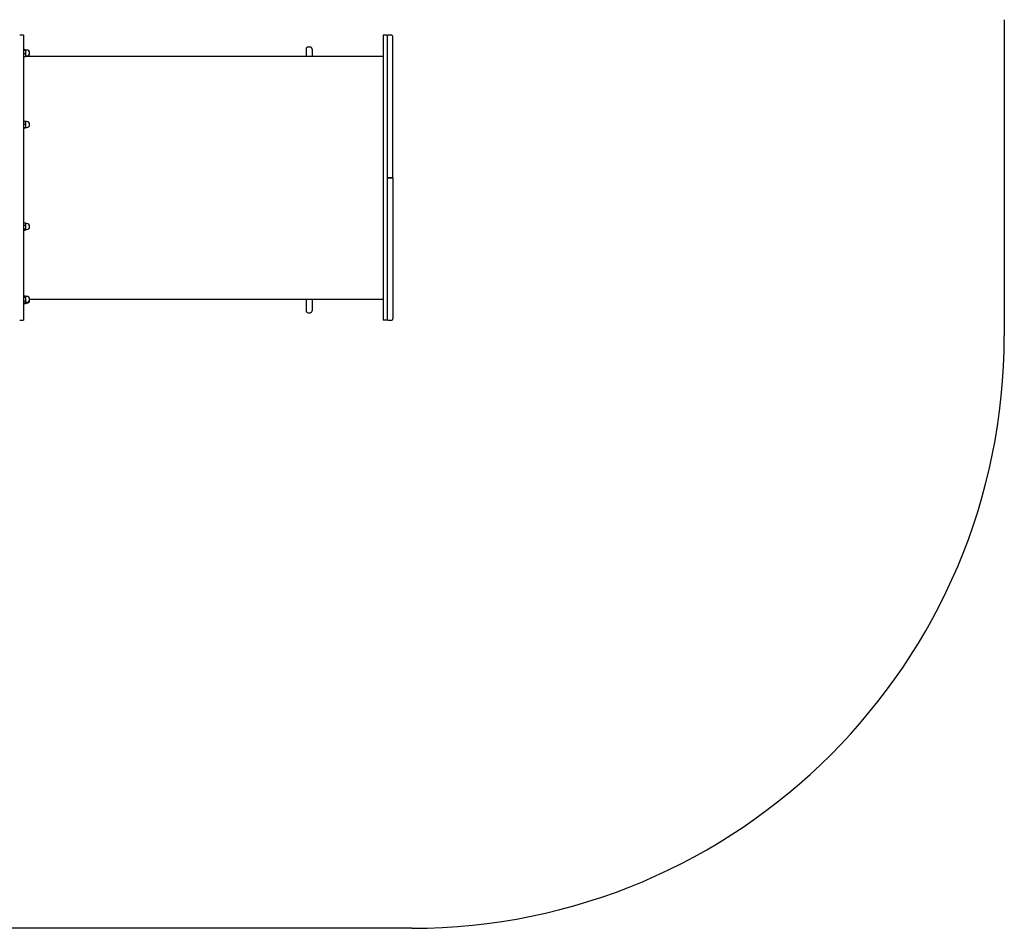
# Model space of a CAD drawing. Units: millimetres. Extents: x -2940 to 3360, y -1752 to 3954.
# Drawn here: x 868 to 3360, y -1752 to 548 of the extents above; entities that cross this region are included whole.
import ezdxf

# ---------------------------------------------------------------- set-up
doc = ezdxf.new("R2010")
doc.units = ezdxf.units.MM

# ---------------------------------------------------------------- blocks, each defined once
blk = doc.blocks.new('2D_pro_DWG')
at = {"color": 7, "linetype": 'Continuous'}
for p, q in [((3360, 548.5), (3360, -251.5)), ((877.5, 509.5), (867.5, 509.5)), ((877.5, 509.5), (877.5, -212.5)), ((1797.5, 509.5), (1787.5, 509.5)), ((1787.5, 509.5), (1787.5, -212.5)), ((1797.5, 509.5), (1797.5, -212.5)), ((1807.5, 509.5), (1802.5, 509.5)), ((1812.5, 148.5), (1812.5, 504.5)), ((1592.5, 474.3), (1592.5, 456)), ((1602.5, 479.3), (1597.5, 479.3)), ((1607.5, 474.3), (1607.5, 456)), ((877.5, 472.7), (881.8, 472.7)), ((877.5, 471.5), (881.8, 471.5)), ((877.5, 463), (881.8, 463)), ((877.5, 455.6), (881.8, 455.6)), ((882.4, 456), (1787.5, 456)), ((882.5, 472.1), (882.5, 467.3)), ((885, 471.7), (882.5, 471.7)), ((882.5, 467.3), (882.5, 459.3)), ((882.5, 459.3), (882.5, 456.2)), ((882.5, 456.7), (885, 456.7)), ((882.5, 456.1), (882.5, 456)), ((877.5, 291.7), (881.8, 291.7)), ((877.5, 284.4), (881.8, 284.4)), ((877.5, 275.8), (881.8, 275.8)), ((877.5, 274.5), (881.8, 274.5)), ((882.5, 288), (882.5, 291.1)), ((885, 290.6), (882.5, 290.6)), ((882.5, 288), (882.5, 280.1)), ((882.5, 280.1), (882.5, 275.2)), ((882.5, 275.6), (885, 275.6)), ((1797.5, 148.5), (1802.5, 148.5)), ((1802.5, 148.5), (1797.5, 148.5)), ((1807.5, 148.5), (1802.5, 148.5)), ((1802.5, 148.5), (1807.5, 148.5)), ((1807.5, 148.5), (1812.5, 148.5)), ((1812.5, 148.5), (1807.5, 148.5)), ((1812.5, 148.5), (1812.5, -207.5)), ((877.5, 34), (881.8, 34)), ((877.5, 28.4), (881.8, 28.4)), ((882.5, 32.8), (882.1, 33.5)), ((882.5, 32.8), (882.5, 31.2)), ((885, 32.3), (882.5, 32.3)), ((882.5, 31.2), (882.5, 23.8)), ((877.5, 19.2), (881.8, 19.2)), ((877.5, 15.6), (881.8, 15.6)), ((882.1, 16.1), (882.5, 16.8)), ((882.5, 23.8), (882.5, 17.4)), ((882.5, 17.4), (882.5, 16.8)), ((882.5, 17.3), (885, 17.3)), ((877.5, -150.3), (881.8, -150.3)), ((877.5, -153.8), (881.8, -153.8)), ((877.5, -162.9), (881.8, -162.9)), ((877.5, -168.6), (881.8, -168.6)), ((877.5, -170.2), (881.8, -170.2)), ((882.5, -151.4), (882.1, -150.8)), ((882.1, -168.1), (882.5, -167.4)), ((882.5, -151.4), (882.5, -152)), ((885, -151.9), (882.5, -151.9)), ((882.5, -152), (882.5, -158.3)), ((882.5, -158.3), (882.5, -165.7)), ((882.5, -165.7), (882.5, -167.4)), ((882.5, -166.9), (885, -166.9)), ((882.5, -167.4), (882.5, -169.6)), ((882.5, -169.2), (885, -169.2)), ((892.5, -159), (1787.5, -159)), ((1592.5, -159.6), (1592.5, -159)), ((1592.5, -159.6), (1592.5, -188.3)), ((1607.5, -159.6), (1607.5, -159)), ((1607.5, -159.6), (1607.5, -188.3)), ((1597.5, -193.3), (1602.5, -193.3)), ((867.5, -212.5), (877.5, -212.5)), ((1797.5, -212.5), (1787.5, -212.5)), ((1802.5, -212.5), (1807.5, -212.5)), ((1860, -1751.5), (-1440, -1751.5))]:
    blk.add_line(p, q, dxfattribs=at)
at = {"color": 7, "linetype": 'Continuous', "const_width": 0.5, "flags": 128}
for points in [[(881.8, 472.7), (881.8, 472.6), (881.9, 472.6), (881.9, 472.6), (881.9, 472.6), (882, 472.6), (882, 472.6), (882, 472.5), (882.1, 472.5), (882.1, 472.5), (882.1, 472.5), (882.1, 472.5), (882.2, 472.5), (882.2, 472.5), (882.2, 472.4), (882.2, 472.4), (882.3, 472.4), (882.3, 472.4), (882.3, 472.4), (882.3, 472.4), (882.3, 472.4), (882.4, 472.3), (882.4, 472.3), (882.4, 472.3), (882.4, 472.3), (882.4, 472.3), (882.4, 472.3), (882.4, 472.3), (882.4, 472.2), (882.5, 472.2), (882.5, 472.2), (882.5, 472.2), (882.5, 472.2), (882.5, 472.2), (882.5, 472.2), (882.5, 472.1), (882.5, 472.1), (882.5, 472.1), (882.5, 472.1), (882.5, 472.1)], [(882.5, 472.1), (882.5, 472.1), (882.5, 472.1), (882.5, 472), (882.5, 472), (882.5, 472), (882.5, 472), (882.5, 472), (882.5, 472), (882.5, 472), (882.5, 472), (882.4, 471.9), (882.4, 471.9), (882.4, 471.9), (882.4, 471.9), (882.4, 471.9), (882.4, 471.9), (882.4, 471.9), (882.4, 471.8), (882.3, 471.8), (882.3, 471.8), (882.3, 471.8), (882.3, 471.8), (882.3, 471.8), (882.2, 471.8), (882.2, 471.7), (882.2, 471.7), (882.2, 471.7), (882.1, 471.7), (882.1, 471.7), (882.1, 471.7), (882.1, 471.7), (882, 471.6), (882, 471.6), (882, 471.6), (881.9, 471.6), (881.9, 471.6), (881.9, 471.6), (881.8, 471.5), (881.8, 471.5)], [(881.8, 471.5), (881.8, 471.4), (881.9, 471.3), (881.9, 471.2), (881.9, 471.1), (882, 470.9), (882, 470.8), (882, 470.7), (882.1, 470.6), (882.1, 470.5), (882.1, 470.4), (882.1, 470.3), (882.2, 470.1), (882.2, 470), (882.2, 469.9), (882.2, 469.8), (882.3, 469.7), (882.3, 469.6), (882.3, 469.5), (882.3, 469.4), (882.3, 469.3), (882.4, 469.2), (882.4, 469.1), (882.4, 469), (882.4, 468.8), (882.4, 468.7), (882.4, 468.6), (882.4, 468.5), (882.4, 468.4), (882.5, 468.3), (882.5, 468.2), (882.5, 468.1), (882.5, 468), (882.5, 467.9), (882.5, 467.8), (882.5, 467.7), (882.5, 467.6), (882.5, 467.5), (882.5, 467.4), (882.5, 467.3)], [(882.5, 467.3), (882.5, 467.2), (882.5, 467.1), (882.5, 467), (882.5, 466.9), (882.5, 466.8), (882.5, 466.6), (882.5, 466.5), (882.5, 466.4), (882.5, 466.3), (882.5, 466.2), (882.4, 466.1), (882.4, 466), (882.4, 465.9), (882.4, 465.8), (882.4, 465.7), (882.4, 465.6), (882.4, 465.5), (882.4, 465.4), (882.3, 465.3), (882.3, 465.2), (882.3, 465.1), (882.3, 465), (882.3, 464.9), (882.2, 464.7), (882.2, 464.6), (882.2, 464.5), (882.2, 464.4), (882.1, 464.3), (882.1, 464.2), (882.1, 464.1), (882.1, 464), (882, 463.8), (882, 463.7), (882, 463.6), (881.9, 463.5), (881.9, 463.4), (881.9, 463.3), (881.8, 463.1), (881.8, 463)], [(881.8, 463), (881.8, 462.9), (881.9, 462.8), (881.9, 462.7), (881.9, 462.6), (882, 462.5), (882, 462.4), (882, 462.3), (882.1, 462.2), (882.1, 462.1), (882.1, 462), (882.1, 461.9), (882.2, 461.8), (882.2, 461.7), (882.2, 461.6), (882.2, 461.5), (882.3, 461.4), (882.3, 461.3), (882.3, 461.3), (882.3, 461.2), (882.3, 461.1), (882.4, 461), (882.4, 460.9), (882.4, 460.8), (882.4, 460.7), (882.4, 460.6), (882.4, 460.5), (882.4, 460.4), (882.4, 460.3), (882.5, 460.2), (882.5, 460.2), (882.5, 460.1), (882.5, 460), (882.5, 459.9), (882.5, 459.8), (882.5, 459.7), (882.5, 459.6), (882.5, 459.5), (882.5, 459.4), (882.5, 459.3)], [(882.5, 459.3), (882.5, 459.2), (882.5, 459.2), (882.5, 459.1), (882.5, 459), (882.5, 458.9), (882.5, 458.8), (882.5, 458.7), (882.5, 458.6), (882.5, 458.5), (882.5, 458.4), (882.4, 458.3), (882.4, 458.2), (882.4, 458.2), (882.4, 458.1), (882.4, 458), (882.4, 457.9), (882.4, 457.8), (882.4, 457.7), (882.3, 457.6), (882.3, 457.5), (882.3, 457.4), (882.3, 457.3), (882.3, 457.2), (882.2, 457.1), (882.2, 457), (882.2, 456.9), (882.2, 456.9), (882.1, 456.8), (882.1, 456.7), (882.1, 456.6), (882.1, 456.5), (882, 456.4), (882, 456.3), (882, 456.2), (881.9, 456.1), (881.9, 456), (881.9, 455.9), (881.8, 455.8), (881.8, 455.6)], [(881.8, 455.6), (881.8, 455.7), (881.9, 455.7), (881.9, 455.7), (881.9, 455.7), (882, 455.7), (882, 455.7), (882, 455.8), (882.1, 455.8), (882.1, 455.8), (882.1, 455.8), (882.1, 455.8), (882.2, 455.8), (882.2, 455.8), (882.2, 455.9), (882.2, 455.9), (882.3, 455.9), (882.3, 455.9), (882.3, 455.9), (882.3, 455.9), (882.3, 455.9), (882.4, 456), (882.4, 456), (882.4, 456), (882.4, 456), (882.4, 456), (882.4, 456), (882.4, 456), (882.4, 456.1), (882.5, 456.1), (882.5, 456.1), (882.5, 456.1), (882.5, 456.1), (882.5, 456.1), (882.5, 456.1), (882.5, 456.2), (882.5, 456.2), (882.5, 456.2), (882.5, 456.2), (882.5, 456.2)], [(882.5, 456.1), (882.5, 456.1), (882.5, 456.1), (882.5, 456.1), (882.5, 456.1), (882.5, 456.1), (882.5, 456.1), (882.5, 456.1), (882.5, 456.1), (882.5, 456.1), (882.5, 456.1), (882.5, 456.1), (882.5, 456.1), (882.5, 456.1), (882.5, 456.1), (882.5, 456.1), (882.5, 456.1), (882.5, 456.1), (882.5, 456.1), (882.5, 456.1), (882.5, 456.1), (882.5, 456), (882.5, 456), (882.5, 456), (882.5, 456), (882.5, 456), (882.5, 456), (882.5, 456), (882.5, 456), (882.5, 456), (882.5, 456), (882.5, 456), (882.5, 456), (882.5, 456), (882.5, 456), (882.5, 456), (882.5, 456), (882.5, 456), (882.5, 456), (882.5, 456)], [(881.8, 291.7), (881.8, 291.6), (881.9, 291.5), (881.9, 291.4), (881.9, 291.3), (882, 291.2), (882, 291.1), (882, 291), (882.1, 290.9), (882.1, 290.8), (882.1, 290.7), (882.1, 290.6), (882.2, 290.5), (882.2, 290.4), (882.2, 290.3), (882.2, 290.2), (882.3, 290.1), (882.3, 290), (882.3, 289.9), (882.3, 289.8), (882.3, 289.7), (882.4, 289.6), (882.4, 289.5), (882.4, 289.5), (882.4, 289.4), (882.4, 289.3), (882.4, 289.2), (882.4, 289.1), (882.4, 289), (882.5, 288.9), (882.5, 288.8), (882.5, 288.7), (882.5, 288.6), (882.5, 288.6), (882.5, 288.5), (882.5, 288.4), (882.5, 288.3), (882.5, 288.2), (882.5, 288.1), (882.5, 288)], [(882.5, 291), (882.5, 291), (882.5, 291.1), (882.5, 291.1), (882.5, 291.1), (882.5, 291.1), (882.5, 291.1), (882.5, 291.1), (882.5, 291.1), (882.5, 291.2), (882.5, 291.2), (882.4, 291.2), (882.4, 291.2), (882.4, 291.2), (882.4, 291.2), (882.4, 291.3), (882.4, 291.3), (882.4, 291.3), (882.4, 291.3), (882.3, 291.3), (882.3, 291.3), (882.3, 291.4), (882.3, 291.4), (882.3, 291.4), (882.2, 291.4), (882.2, 291.4), (882.2, 291.4), (882.2, 291.5), (882.1, 291.5), (882.1, 291.5), (882.1, 291.5), (882.1, 291.5), (882, 291.5), (882, 291.6), (882, 291.6), (881.9, 291.6), (881.9, 291.6), (881.9, 291.6), (881.8, 291.6), (881.8, 291.7)], [(882.5, 288), (882.5, 287.9), (882.5, 287.8), (882.5, 287.8), (882.5, 287.7), (882.5, 287.6), (882.5, 287.5), (882.5, 287.4), (882.5, 287.3), (882.5, 287.2), (882.5, 287.1), (882.4, 287), (882.4, 286.9), (882.4, 286.9), (882.4, 286.8), (882.4, 286.7), (882.4, 286.6), (882.4, 286.5), (882.4, 286.4), (882.3, 286.3), (882.3, 286.2), (882.3, 286.1), (882.3, 286), (882.3, 285.9), (882.2, 285.9), (882.2, 285.8), (882.2, 285.7), (882.2, 285.6), (882.1, 285.5), (882.1, 285.4), (882.1, 285.3), (882.1, 285.2), (882, 285.1), (882, 285), (882, 284.9), (881.9, 284.8), (881.9, 284.7), (881.9, 284.6), (881.8, 284.5), (881.8, 284.4)], [(881.8, 284.4), (881.8, 284.3), (881.9, 284.1), (881.9, 284), (881.9, 283.9), (882, 283.8), (882, 283.7), (882, 283.6), (882.1, 283.4), (882.1, 283.3), (882.1, 283.2), (882.1, 283.1), (882.2, 283), (882.2, 282.9), (882.2, 282.8), (882.2, 282.7), (882.3, 282.5), (882.3, 282.4), (882.3, 282.3), (882.3, 282.2), (882.3, 282.1), (882.4, 282), (882.4, 281.9), (882.4, 281.8), (882.4, 281.7), (882.4, 281.6), (882.4, 281.5), (882.4, 281.4), (882.4, 281.3), (882.5, 281.2), (882.5, 281), (882.5, 280.9), (882.5, 280.8), (882.5, 280.7), (882.5, 280.6), (882.5, 280.5), (882.5, 280.4), (882.5, 280.3), (882.5, 280.2), (882.5, 280.1)], [(882.5, 280.1), (882.5, 280), (882.5, 279.9), (882.5, 279.8), (882.5, 279.7), (882.5, 279.6), (882.5, 279.5), (882.5, 279.4), (882.5, 279.3), (882.5, 279.2), (882.5, 279), (882.4, 278.9), (882.4, 278.8), (882.4, 278.7), (882.4, 278.6), (882.4, 278.5), (882.4, 278.4), (882.4, 278.3), (882.4, 278.2), (882.3, 278.1), (882.3, 278), (882.3, 277.9), (882.3, 277.8), (882.3, 277.7), (882.2, 277.5), (882.2, 277.4), (882.2, 277.3), (882.2, 277.2), (882.1, 277.1), (882.1, 277), (882.1, 276.9), (882.1, 276.8), (882, 276.6), (882, 276.5), (882, 276.4), (881.9, 276.3), (881.9, 276.2), (881.9, 276.1), (881.8, 275.9), (881.8, 275.8)], [(881.8, 275.8), (881.8, 275.8), (881.9, 275.8), (881.9, 275.8), (881.9, 275.7), (882, 275.7), (882, 275.7), (882, 275.7), (882.1, 275.7), (882.1, 275.7), (882.1, 275.6), (882.1, 275.6), (882.2, 275.6), (882.2, 275.6), (882.2, 275.6), (882.2, 275.6), (882.3, 275.5), (882.3, 275.5), (882.3, 275.5), (882.3, 275.5), (882.3, 275.5), (882.4, 275.5), (882.4, 275.4), (882.4, 275.4), (882.4, 275.4), (882.4, 275.4), (882.4, 275.4), (882.4, 275.4), (882.4, 275.3), (882.5, 275.3), (882.5, 275.3), (882.5, 275.3), (882.5, 275.3), (882.5, 275.3), (882.5, 275.3), (882.5, 275.2), (882.5, 275.2), (882.5, 275.2), (882.5, 275.2), (882.5, 275.2)], [(882.5, 275.2), (882.5, 275.2), (882.5, 275.1), (882.5, 275.1), (882.5, 275.1), (882.5, 275.1), (882.5, 275.1), (882.5, 275.1), (882.5, 275), (882.5, 275), (882.5, 275), (882.4, 275), (882.4, 275), (882.4, 275), (882.4, 275), (882.4, 274.9), (882.4, 274.9), (882.4, 274.9), (882.4, 274.9), (882.3, 274.9), (882.3, 274.9), (882.3, 274.8), (882.3, 274.8), (882.3, 274.8), (882.2, 274.8), (882.2, 274.8), (882.2, 274.8), (882.2, 274.7), (882.1, 274.7), (882.1, 274.7), (882.1, 274.7), (882.1, 274.7), (882, 274.7), (882, 274.6), (882, 274.6), (881.9, 274.6), (881.9, 274.6), (881.9, 274.6), (881.8, 274.6), (881.8, 274.5)], [(881.8, 34), (881.8, 33.9), (881.9, 33.8), (881.9, 33.7), (881.9, 33.7), (882, 33.6), (882, 33.5), (882, 33.4), (882.1, 33.4), (882.1, 33.3), (882.1, 33.2), (882.1, 33.1), (882.2, 33.1), (882.2, 33), (882.2, 32.9), (882.2, 32.8), (882.3, 32.8), (882.3, 32.7), (882.3, 32.6), (882.3, 32.6), (882.3, 32.5), (882.4, 32.4), (882.4, 32.4), (882.4, 32.3), (882.4, 32.2), (882.4, 32.1), (882.4, 32.1), (882.4, 32), (882.4, 31.9), (882.5, 31.9), (882.5, 31.8), (882.5, 31.7), (882.5, 31.7), (882.5, 31.6), (882.5, 31.5), (882.5, 31.5), (882.5, 31.4), (882.5, 31.3), (882.5, 31.3), (882.5, 31.2)], [(882.1, 33.5), (882.1, 33.5), (882.1, 33.5), (882.1, 33.5), (882.1, 33.5), (882.1, 33.5), (882.1, 33.5), (882.1, 33.6), (882.1, 33.6), (882, 33.6), (882, 33.6), (882, 33.6), (882, 33.6), (882, 33.6), (882, 33.6), (882, 33.7), (882, 33.7), (882, 33.7), (882, 33.7), (882, 33.7), (882, 33.7), (881.9, 33.7), (881.9, 33.7), (881.9, 33.8), (881.9, 33.8), (881.9, 33.8), (881.9, 33.8), (881.9, 33.8), (881.9, 33.8), (881.9, 33.8), (881.9, 33.8), (881.9, 33.9), (881.9, 33.9), (881.8, 33.9), (881.8, 33.9), (881.8, 33.9), (881.8, 33.9), (881.8, 33.9), (881.8, 34), (881.8, 34)], [(882.5, 31.2), (882.5, 31.1), (882.5, 31), (882.5, 31), (882.5, 30.9), (882.5, 30.8), (882.5, 30.8), (882.5, 30.7), (882.5, 30.6), (882.5, 30.6), (882.5, 30.5), (882.4, 30.4), (882.4, 30.4), (882.4, 30.3), (882.4, 30.2), (882.4, 30.2), (882.4, 30.1), (882.4, 30), (882.4, 30), (882.3, 29.9), (882.3, 29.8), (882.3, 29.7), (882.3, 29.7), (882.3, 29.6), (882.2, 29.5), (882.2, 29.5), (882.2, 29.4), (882.2, 29.3), (882.1, 29.2), (882.1, 29.2), (882.1, 29.1), (882.1, 29), (882, 28.9), (882, 28.9), (882, 28.8), (881.9, 28.7), (881.9, 28.6), (881.9, 28.6), (881.8, 28.5), (881.8, 28.4)], [(881.8, 28.4), (881.8, 28.3), (881.9, 28.1), (881.9, 28), (881.9, 27.9), (882, 27.8), (882, 27.6), (882, 27.5), (882.1, 27.4), (882.1, 27.3), (882.1, 27.2), (882.1, 27), (882.2, 26.9), (882.2, 26.8), (882.2, 26.7), (882.2, 26.6), (882.3, 26.4), (882.3, 26.3), (882.3, 26.2), (882.3, 26.1), (882.3, 26), (882.4, 25.9), (882.4, 25.7), (882.4, 25.6), (882.4, 25.5), (882.4, 25.4), (882.4, 25.3), (882.4, 25.2), (882.4, 25.1), (882.5, 24.9), (882.5, 24.8), (882.5, 24.7), (882.5, 24.6), (882.5, 24.5), (882.5, 24.4), (882.5, 24.3), (882.5, 24.2), (882.5, 24), (882.5, 23.9), (882.5, 23.8)], [(882.5, 23.8), (882.5, 23.7), (882.5, 23.6), (882.5, 23.5), (882.5, 23.4), (882.5, 23.3), (882.5, 23.1), (882.5, 23), (882.5, 22.9), (882.5, 22.8), (882.5, 22.7), (882.4, 22.6), (882.4, 22.5), (882.4, 22.4), (882.4, 22.2), (882.4, 22.1), (882.4, 22), (882.4, 21.9), (882.4, 21.8), (882.3, 21.7), (882.3, 21.6), (882.3, 21.4), (882.3, 21.3), (882.3, 21.2), (882.2, 21.1), (882.2, 21), (882.2, 20.9), (882.2, 20.7), (882.1, 20.6), (882.1, 20.5), (882.1, 20.4), (882.1, 20.2), (882, 20.1), (882, 20), (882, 19.9), (881.9, 19.8), (881.9, 19.6), (881.9, 19.5), (881.8, 19.4), (881.8, 19.2)], [(881.8, 19.2), (881.8, 19.2), (881.9, 19.1), (881.9, 19.1), (881.9, 19), (882, 19), (882, 18.9), (882, 18.9), (882.1, 18.8), (882.1, 18.8), (882.1, 18.7), (882.1, 18.7), (882.2, 18.6), (882.2, 18.6), (882.2, 18.6), (882.2, 18.5), (882.3, 18.5), (882.3, 18.4), (882.3, 18.4), (882.3, 18.3), (882.3, 18.3), (882.4, 18.2), (882.4, 18.2), (882.4, 18.1), (882.4, 18.1), (882.4, 18.1), (882.4, 18), (882.4, 18), (882.4, 17.9), (882.5, 17.9), (882.5, 17.8), (882.5, 17.8), (882.5, 17.7), (882.5, 17.7), (882.5, 17.7), (882.5, 17.6), (882.5, 17.6), (882.5, 17.5), (882.5, 17.5), (882.5, 17.4)], [(882.5, 17.4), (882.5, 17.4), (882.5, 17.3), (882.5, 17.3), (882.5, 17.3), (882.5, 17.2), (882.5, 17.2), (882.5, 17.1), (882.5, 17.1), (882.5, 17), (882.5, 17), (882.4, 16.9), (882.4, 16.9), (882.4, 16.9), (882.4, 16.8), (882.4, 16.8), (882.4, 16.7), (882.4, 16.7), (882.4, 16.6), (882.3, 16.6), (882.3, 16.5), (882.3, 16.5), (882.3, 16.4), (882.3, 16.4), (882.2, 16.4), (882.2, 16.3), (882.2, 16.3), (882.2, 16.2), (882.1, 16.2), (882.1, 16.1), (882.1, 16.1), (882.1, 16), (882, 16), (882, 15.9), (882, 15.9), (881.9, 15.8), (881.9, 15.8), (881.9, 15.7), (881.8, 15.7), (881.8, 15.6)], [(881.8, -150.3), (881.8, -150.3), (881.9, -150.4), (881.9, -150.4), (881.9, -150.5), (882, -150.5), (882, -150.6), (882, -150.6), (882.1, -150.7), (882.1, -150.7), (882.1, -150.8), (882.1, -150.8), (882.2, -150.9), (882.2, -150.9), (882.2, -151), (882.2, -151), (882.3, -151), (882.3, -151.1), (882.3, -151.1), (882.3, -151.2), (882.3, -151.2), (882.4, -151.3), (882.4, -151.3), (882.4, -151.3), (882.4, -151.4), (882.4, -151.4), (882.4, -151.5), (882.4, -151.5), (882.4, -151.6), (882.5, -151.6), (882.5, -151.6), (882.5, -151.7), (882.5, -151.7), (882.5, -151.8), (882.5, -151.8), (882.5, -151.9), (882.5, -151.9), (882.5, -151.9), (882.5, -152), (882.5, -152)], [(882.5, -152), (882.5, -152.1), (882.5, -152.1), (882.5, -152.2), (882.5, -152.2), (882.5, -152.2), (882.5, -152.3), (882.5, -152.3), (882.5, -152.4), (882.5, -152.4), (882.5, -152.5), (882.4, -152.5), (882.4, -152.5), (882.4, -152.6), (882.4, -152.6), (882.4, -152.7), (882.4, -152.7), (882.4, -152.8), (882.4, -152.8), (882.3, -152.8), (882.3, -152.9), (882.3, -152.9), (882.3, -153), (882.3, -153), (882.2, -153.1), (882.2, -153.1), (882.2, -153.1), (882.2, -153.2), (882.1, -153.2), (882.1, -153.3), (882.1, -153.3), (882.1, -153.4), (882, -153.4), (882, -153.5), (882, -153.5), (881.9, -153.6), (881.9, -153.6), (881.9, -153.7), (881.8, -153.7), (881.8, -153.8)], [(881.8, -153.8), (881.8, -153.9), (881.9, -154), (881.9, -154.1), (881.9, -154.3), (882, -154.4), (882, -154.5), (882, -154.6), (882.1, -154.8), (882.1, -154.9), (882.1, -155), (882.1, -155.1), (882.2, -155.3), (882.2, -155.4), (882.2, -155.5), (882.2, -155.6), (882.3, -155.7), (882.3, -155.8), (882.3, -156), (882.3, -156.1), (882.3, -156.2), (882.4, -156.3), (882.4, -156.4), (882.4, -156.5), (882.4, -156.6), (882.4, -156.8), (882.4, -156.9), (882.4, -157), (882.4, -157.1), (882.5, -157.2), (882.5, -157.3), (882.5, -157.4), (882.5, -157.5), (882.5, -157.7), (882.5, -157.8), (882.5, -157.9), (882.5, -158), (882.5, -158.1), (882.5, -158.2), (882.5, -158.3)], [(882.5, -158.3), (882.5, -158.4), (882.5, -158.6), (882.5, -158.7), (882.5, -158.8), (882.5, -158.9), (882.5, -159), (882.5, -159.1), (882.5, -159.2), (882.5, -159.3), (882.5, -159.5), (882.4, -159.6), (882.4, -159.7), (882.4, -159.8), (882.4, -159.9), (882.4, -160), (882.4, -160.1), (882.4, -160.2), (882.4, -160.4), (882.3, -160.5), (882.3, -160.6), (882.3, -160.7), (882.3, -160.8), (882.3, -160.9), (882.2, -161.1), (882.2, -161.2), (882.2, -161.3), (882.2, -161.4), (882.1, -161.5), (882.1, -161.7), (882.1, -161.8), (882.1, -161.9), (882, -162), (882, -162.1), (882, -162.3), (881.9, -162.4), (881.9, -162.5), (881.9, -162.6), (881.8, -162.8), (881.8, -162.9)], [(881.8, -162.9), (881.8, -163), (881.9, -163.1), (881.9, -163.1), (881.9, -163.2), (882, -163.3), (882, -163.4), (882, -163.5), (882.1, -163.5), (882.1, -163.6), (882.1, -163.7), (882.1, -163.8), (882.2, -163.8), (882.2, -163.9), (882.2, -164), (882.2, -164.1), (882.3, -164.1), (882.3, -164.2), (882.3, -164.3), (882.3, -164.3), (882.3, -164.4), (882.4, -164.5), (882.4, -164.6), (882.4, -164.6), (882.4, -164.7), (882.4, -164.8), (882.4, -164.8), (882.4, -164.9), (882.4, -165), (882.5, -165), (882.5, -165.1), (882.5, -165.2), (882.5, -165.3), (882.5, -165.3), (882.5, -165.4), (882.5, -165.5), (882.5, -165.5), (882.5, -165.6), (882.5, -165.7), (882.5, -165.7)], [(882.5, -165.7), (882.5, -165.8), (882.5, -165.9), (882.5, -166), (882.5, -166), (882.5, -166.1), (882.5, -166.2), (882.5, -166.2), (882.5, -166.3), (882.5, -166.4), (882.5, -166.4), (882.4, -166.5), (882.4, -166.6), (882.4, -166.7), (882.4, -166.7), (882.4, -166.8), (882.4, -166.9), (882.4, -166.9), (882.4, -167), (882.3, -167.1), (882.3, -167.2), (882.3, -167.2), (882.3, -167.3), (882.3, -167.4), (882.2, -167.4), (882.2, -167.5), (882.2, -167.6), (882.2, -167.7), (882.1, -167.7), (882.1, -167.8), (882.1, -167.9), (882.1, -168), (882, -168), (882, -168.1), (882, -168.2), (881.9, -168.3), (881.9, -168.4), (881.9, -168.4), (881.8, -168.5), (881.8, -168.6)], [(882.4, -167.7), (882.4, -167.7), (882.4, -167.8), (882.4, -167.8), (882.4, -167.9), (882.4, -168), (882.4, -168), (882.4, -168.1), (882.4, -168.2), (882.3, -168.2), (882.3, -168.3), (882.3, -168.3), (882.3, -168.4), (882.3, -168.5), (882.3, -168.5), (882.3, -168.6), (882.2, -168.7), (882.2, -168.7), (882.2, -168.8), (882.2, -168.9), (882.2, -168.9), (882.2, -169), (882.2, -169), (882.1, -169.1), (882.1, -169.2), (882.1, -169.2), (882.1, -169.3), (882.1, -169.4), (882, -169.4), (882, -169.5), (882, -169.6), (882, -169.6), (882, -169.7), (881.9, -169.8), (881.9, -169.9), (881.9, -169.9), (881.9, -170), (881.8, -170.1), (881.8, -170.1), (881.8, -170.2)], [(881.8, -168.6), (881.8, -168.6), (881.8, -168.6), (881.8, -168.5), (881.8, -168.5), (881.8, -168.5), (881.9, -168.5), (881.9, -168.5), (881.9, -168.5), (881.9, -168.5), (881.9, -168.5), (881.9, -168.4), (881.9, -168.4), (881.9, -168.4), (881.9, -168.4), (881.9, -168.4), (882, -168.4), (882, -168.4), (882, -168.3), (882, -168.3), (882, -168.3), (882, -168.3), (882, -168.3), (882, -168.3), (882, -168.3), (882, -168.2), (882, -168.2), (882.1, -168.2), (882.1, -168.2), (882.1, -168.2), (882.1, -168.2), (882.1, -168.2), (882.1, -168.1), (882.1, -168.1), (882.1, -168.1), (882.1, -168.1), (882.1, -168.1), (882.1, -168.1), (882.1, -168.1), (882.1, -168.1)], [(881.8, -170.2), (881.8, -170.2), (881.9, -170.2), (881.9, -170.2), (881.9, -170.1), (882, -170.1), (882, -170.1), (882, -170.1), (882.1, -170.1), (882.1, -170.1), (882.1, -170), (882.1, -170), (882.2, -170), (882.2, -170), (882.2, -170), (882.2, -170), (882.3, -170), (882.3, -169.9), (882.3, -169.9), (882.3, -169.9), (882.3, -169.9), (882.4, -169.9), (882.4, -169.9), (882.4, -169.9), (882.4, -169.8), (882.4, -169.8), (882.4, -169.8), (882.4, -169.8), (882.4, -169.8), (882.5, -169.8), (882.5, -169.8), (882.5, -169.7), (882.5, -169.7), (882.5, -169.7), (882.5, -169.7), (882.5, -169.7), (882.5, -169.7), (882.5, -169.7), (882.5, -169.7), (882.5, -169.6)]]:
    blk.add_lwpolyline(points, dxfattribs=at)
at = {"color": 7, "linetype": 'Continuous'}
for centre, radius, start, end in [((1802.5, 504.5), 5, 90, 180), ((1807.5, 504.5), 5, 0, 90), ((1597.5, 474.3), 5, 90, 180), ((1602.5, 474.3), 5, 0, 90), ((885, 464.2), 7.5, 0, 90), ((885, 464.2), 7.5, 270, 0), ((885, 461.9), 7.5, 308.1704, 0), ((885, 461.9), 7.5, 0, 8.643), ((885, 283.1), 7.5, 0, 90), ((885, 283.1), 7.5, 270, 0), ((885, 24.8), 7.5, 0, 90), ((885, 24.8), 7.5, 270, 0), ((885, -159.4), 7.5, 0, 90), ((885, -159.4), 7.5, 270, 0), ((885, -161.7), 7.5, 270, 0), ((885, -161.7), 7.5, 0, 8.643), ((1597.5, -188.3), 5, 180, 270), ((1602.5, -188.3), 5, 270, 0), ((1802.5, -207.5), 5, 180, 270), ((1807.5, -207.5), 5, 270, 0), ((1860, -251.5), 1500, 270, 360)]:
    blk.add_arc(centre, radius, start, end, dxfattribs=at)

msp = doc.modelspace()

# ---------------------------------------------------------------- block references
msp.add_blockref('2D_pro_DWG', (0, 0))

doc.saveas('drawing.dxf')
